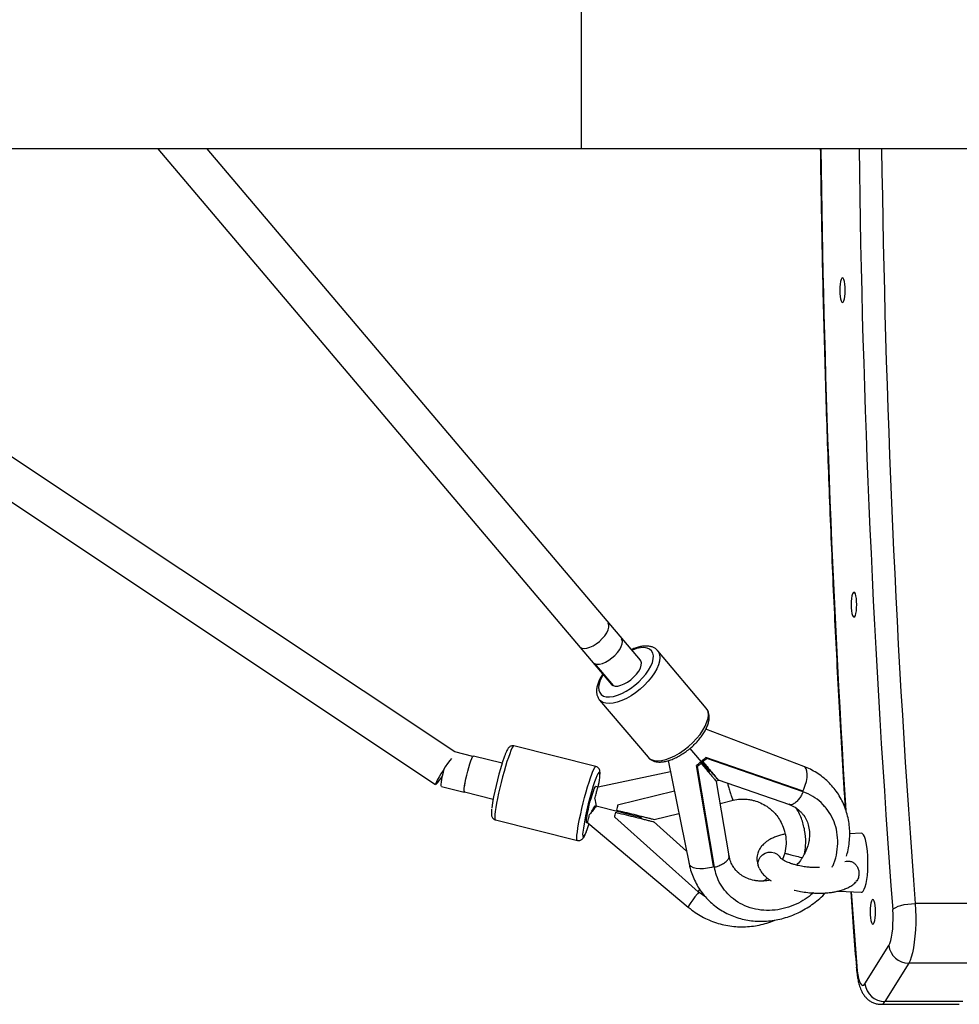
# Model space of a CAD drawing. Units: millimetres. Extents: x -37897 to 37267, y -4612 to 39967.
# Drawn here: x -3478 to -3080, y -3113 to -2695 of the extents above; entities that cross this region are included whole.
import ezdxf

# ---------------------------------------------------------------- set-up
doc = ezdxf.new("R2010")
doc.units = ezdxf.units.MM

msp = doc.modelspace()

# ---------------------------------------------------------------- linework, layer by layer
at = {"color": 7, "linetype": 'Continuous', "lineweight": 25}
for p, q in [((-3240.25, -2599.92), (-3240.25, -2749.92)), ((-3706.84, -2749.92), (-3301.96, -3019.35)), ((-3293.78, -3005.58), (-3677.96, -2749.92)), ((-3419.75, -2749.92), (-3227.34, -2976.99)), ((-3215.06, -2966.74), (-3398.78, -2749.92)), ((102, -2749.92), (-3240.25, -2749.92)), ((-3187.22, -2986.99), (-3207.76, -2962.73)), ((-3234.58, -2968.15), (-3226.68, -2977.48)), ((-3232.41, -2983.6), (-3211.87, -3007.86)), ((-3232.34, -2983.69), (-3232.41, -2983.6)), ((-3145.79, -3011.77), (-3187.35, -2995.92)), ((-3233.96, -3011.77), (-3268.74, -3003.08)), ((-3186.11, -3013.52), (-3194.06, -3004.09)), ((-3286.12, -3007.49), (-3293.79, -3005.58)), ((-3273.74, -3010.42), (-3285.94, -3007.37)), ((-3203.29, -3009.28), (-3194.44, -3053.07)), ((-3189.02, -3009.28), (-3188.65, -3009.71)), ((-3187.35, -3008), (-3186.99, -3008.42)), ((-3146.45, -3022.09), (-3187.35, -3008)), ((-3146.09, -3022.51), (-3186.99, -3008.42)), ((-3191.31, -3011.36), (-3190.95, -3011.78)), ((-3184.11, -3054.07), (-3191.31, -3011.36)), ((-3183.75, -3054.49), (-3190.95, -3011.78)), ((-3189.78, -3009.93), (-3189.41, -3010.35)), ((-3202.32, -3014.05), (-3233.08, -3020.59)), ((-3186.11, -3013.52), (-3185.12, -3013.9)), ((-3185.91, -3014.5), (-3186.11, -3013.52)), ((-3181.68, -3017.64), (-3182.99, -3017.96)), ((-3182.11, -3017.49), (-3151.93, -3027.9)), ((-3299.42, -3020.27), (-3289.76, -3022.68)), ((-3233, -3020.59), (-3234.2, -3020.29)), ((-3177.52, -3049.65), (-3182.84, -3018.12)), ((-3289.73, -3022.55), (-3277.53, -3025.59)), ((-3200.66, -3022.29), (-3224.75, -3028.19)), ((-3146.45, -3022.09), (-3146.09, -3022.51)), ((-3146.24, -3022.19), (-3146.45, -3022.09)), ((-3215.42, -3033.19), (-3233.82, -3028.6)), ((-3181.28, -3027.39), (-3175.73, -3026.03)), ((-3136.77, -3028.9), (-3137.13, -3028.49)), ((-3190.64, -3064.84), (-3226.01, -3033.23)), ((-3215.42, -3033.19), (-3214.3, -3032.96)), ((-3214.55, -3033.93), (-3215.42, -3033.19)), ((-3209.28, -3034.24), (-3198.76, -3031.67)), ((-3276.56, -3034.42), (-3241.78, -3043.1)), ((-3237.98, -3035.47), (-3237.39, -3035.61)), ((-3237.42, -3035.6), (-3194.82, -3071.41)), ((-3195.54, -3047.63), (-3209.5, -3035.15)), ((-3121.44, -3040.08), (-3126.38, -3040.33)), ((-3153.9, -3048.55), (-3154.85, -3051.22)), ((-3184.11, -3054.07), (-3183.75, -3054.49)), ((-3184.05, -3054.3), (-3184.11, -3054.07)), ((-3190.64, -3064.84), (-3189.87, -3063.98)), ((-3187.33, -3067.23), (-3190.64, -3064.84)), ((-3179.16, -3064.54), (-3178.8, -3064.96)), ((-3142.37, -3065.14), (-3141.99, -3065.58)), ((-3141.99, -3065.58), (-3141.54, -3065.13)), ((-3131.18, -3064.58), (-3121.44, -3065.08)), ((-3065.48, -3069.88), (-3098.62, -3069.88)), ((-3119.9, -3103.87), (-3109.75, -3087.63)), ((-3101.35, -3095.16), (-3111.5, -3111.4)), ((-3068.22, -3095.16), (-3101.35, -3095.16)), ((-3113.02, -3112.58), (-3079.88, -3112.58)), ((-3078.36, -3111.4), (-3111.5, -3111.4))]:
    msp.add_line(p, q, dxfattribs=at)
at = {"color": 7, "linetype": 'Continuous', "lineweight": 25, "flags": 128}
for points in [[(-3130.58, -2809.89), (-3130.54, -2811.25), (-3130.42, -2812.51), (-3130.23, -2813.6), (-3129.99, -2814.43), (-3129.7, -2814.96), (-3129.4, -2815.14), (-3129.09, -2814.96), (-3128.81, -2814.43), (-3128.56, -2813.6), (-3128.38, -2812.51), (-3128.26, -2811.25), (-3128.22, -2809.89), (-3128.26, -2808.53), (-3128.38, -2807.26), (-3128.56, -2806.18), (-3128.81, -2805.34), (-3129.09, -2804.82), (-3129.4, -2804.64), (-3129.7, -2804.82), (-3129.99, -2805.34), (-3130.23, -2806.18), (-3130.42, -2807.26), (-3130.54, -2808.53), (-3130.58, -2809.89)], [(-3125.73, -2943.16), (-3125.69, -2944.52), (-3125.58, -2945.78), (-3125.39, -2946.87), (-3125.14, -2947.7), (-3124.86, -2948.23), (-3124.56, -2948.41), (-3124.25, -2948.23), (-3123.97, -2947.7), (-3123.72, -2946.87), (-3123.53, -2945.78), (-3123.42, -2944.52), (-3123.38, -2943.16), (-3123.42, -2941.8), (-3123.53, -2940.53), (-3123.72, -2939.44), (-3123.97, -2938.61), (-3124.25, -2938.09), (-3124.56, -2937.91), (-3124.86, -2938.09), (-3125.14, -2938.61), (-3125.39, -2939.44), (-3125.58, -2940.53), (-3125.69, -2941.8), (-3125.73, -2943.16)], [(-3232.48, -2958.72), (-3231.26, -2957.57), (-3230.21, -2956.34), (-3229.37, -2955.09), (-3228.79, -2953.89), (-3228.49, -2952.77), (-3228.5, -2951.81), (-3228.8, -2951.04), (-3228.91, -2950.89)], [(-3240.83, -2960.98), (-3240.69, -2961.13), (-3239.97, -2961.55), (-3239.01, -2961.7), (-3237.86, -2961.59), (-3236.57, -2961.21), (-3235.2, -2960.58), (-3233.82, -2959.74), (-3232.48, -2958.72)], [(-3227.18, -2965.78), (-3225.9, -2964.66), (-3224.79, -2963.44), (-3223.88, -2962.18), (-3223.22, -2960.95), (-3222.84, -2959.8), (-3222.76, -2958.78), (-3222.99, -2957.95), (-3223.21, -2957.63)], [(-3235.13, -2967.72), (-3235.12, -2967.73), (-3234.47, -2968.2), (-3233.58, -2968.43), (-3232.49, -2968.39), (-3231.24, -2968.08), (-3229.9, -2967.53), (-3228.52, -2966.75), (-3227.18, -2965.78)], [(-3215.8, -2971.3), (-3215.13, -2970.05), (-3214.75, -2968.87), (-3214.67, -2967.84), (-3214.89, -2966.99), (-3215.2, -2966.57)], [(-3227.71, -2976.27), (-3227.34, -2976.99), (-3226.67, -2977.48), (-3225.75, -2977.72), (-3224.63, -2977.67), (-3223.34, -2977.35), (-3221.95, -2976.78), (-3220.53, -2975.97), (-3219.14, -2974.97), (-3217.85, -2973.82), (-3216.72, -2972.58), (-3215.8, -2971.3)], [(-3295.25, -3008.36), (-3295.92, -3009.26), (-3296.86, -3010.57), (-3297.82, -3011.98), (-3298.77, -3013.42), (-3299.66, -3014.83), (-3300.46, -3016.14), (-3301.11, -3017.28), (-3301.6, -3018.22), (-3301.9, -3018.89), (-3301.99, -3019.27), (-3301.88, -3019.35), (-3301.56, -3019.12), (-3301.06, -3018.58), (-3300.38, -3017.77), (-3299.58, -3016.72), (-3299.01, -3015.94)], [(-3288.69, -3015.43), (-3288.27, -3013.76), (-3287.83, -3012.15), (-3287.39, -3010.67), (-3286.97, -3009.41), (-3286.59, -3008.41), (-3286.27, -3007.73), (-3286.03, -3007.4), (-3285.94, -3007.37)], [(-3299.42, -3020.27), (-3299.46, -3020.25), (-3299.54, -3019.94), (-3299.53, -3019.3), (-3299.43, -3018.35), (-3299.23, -3017.14), (-3298.96, -3015.71), (-3298.62, -3014.15), (-3298.23, -3012.52)], [(-3289.6, -3022.58), (-3289.76, -3022.68), (-3289.87, -3022.47), (-3289.88, -3021.92), (-3289.8, -3021.05), (-3289.63, -3019.91), (-3289.39, -3018.56), (-3289.07, -3017.04), (-3288.69, -3015.43)], [(-3289.73, -3022.55), (-3289.83, -3022.34), (-3289.85, -3021.8), (-3289.77, -3020.96), (-3289.61, -3019.84), (-3289.37, -3018.51), (-3289.06, -3017.01), (-3288.69, -3015.43)], [(-3235.45, -3023.44), (-3235.03, -3022.18), (-3234.65, -3021.19), (-3234.34, -3020.51), (-3234.09, -3020.18), (-3233.94, -3020.22), (-3233.89, -3020.37)], [(-3237.68, -3035.54), (-3237.87, -3035.68), (-3237.98, -3035.47), (-3238, -3034.9), (-3237.92, -3034.01), (-3237.74, -3032.83), (-3237.49, -3031.42), (-3237.15, -3029.85), (-3236.77, -3028.19), (-3236.34, -3026.52), (-3235.9, -3024.91), (-3235.45, -3023.44)], [(-3118.87, -3057.91), (-3118.7, -3055.92), (-3118.61, -3053.84), (-3118.61, -3051.72), (-3118.68, -3049.62), (-3118.83, -3047.61), (-3119.06, -3045.75), (-3119.35, -3044.07), (-3119.7, -3042.65), (-3120.1, -3041.51), (-3120.54, -3040.69), (-3121.01, -3040.21), (-3121.44, -3040.08)], [(-3165.26, -3052.58), (-3164.95, -3051.36), (-3164.3, -3050.23), (-3163.36, -3049.27), (-3162.2, -3048.56), (-3160.91, -3048.15), (-3159.58, -3048.07), (-3158.3, -3048.32), (-3157.18, -3048.89), (-3156.3, -3049.73), (-3156.02, -3050.15)], [(-3164.8, -3054.92), (-3165.21, -3053.8), (-3165.26, -3052.58)], [(-3121.44, -3065.08), (-3121.09, -3065), (-3120.63, -3064.59), (-3120.18, -3063.83), (-3119.77, -3062.75), (-3119.41, -3061.37), (-3119.11, -3059.74), (-3118.87, -3057.91)], [(-3117.73, -3073.37), (-3117.69, -3074.72), (-3117.57, -3075.99), (-3117.38, -3077.08), (-3117.14, -3077.91), (-3116.85, -3078.44), (-3116.55, -3078.62), (-3116.24, -3078.44), (-3115.96, -3077.91), (-3115.71, -3077.08), (-3115.53, -3075.99), (-3115.41, -3074.72), (-3115.37, -3073.37), (-3115.41, -3072.01), (-3115.53, -3070.74), (-3115.71, -3069.65), (-3115.96, -3068.82), (-3116.24, -3068.29), (-3116.55, -3068.12), (-3116.85, -3068.29), (-3117.14, -3068.82), (-3117.38, -3069.65), (-3117.57, -3070.74), (-3117.69, -3072.01), (-3117.73, -3073.37)], [(-3108.11, -3072.46), (-3107.63, -3071.96), (-3106.87, -3071.48), (-3105.85, -3071.03), (-3104.63, -3070.64), (-3103.23, -3070.32), (-3101.73, -3070.08), (-3100.17, -3069.93), (-3098.62, -3069.88)], [(-3098.62, -3069.88), (-3098.45, -3072.61), (-3098.38, -3075.42), (-3098.39, -3078.24), (-3098.5, -3081.02), (-3098.69, -3083.72), (-3098.97, -3086.26), (-3099.32, -3088.61), (-3099.74, -3090.71), (-3100.23, -3092.53), (-3100.77, -3094.02), (-3101.35, -3095.16)], [(-3109.75, -3087.63), (-3109.33, -3086.77), (-3108.95, -3085.59), (-3108.61, -3084.14), (-3108.34, -3082.46), (-3108.14, -3080.59), (-3108.02, -3078.6), (-3107.97, -3076.54), (-3108, -3074.47), (-3108.11, -3072.46)], [(-3123.36, -3096.46), (-3123.17, -3098.39), (-3122.9, -3100.15), (-3122.57, -3101.66), (-3122.19, -3102.9), (-3121.76, -3103.81), (-3121.3, -3104.38), (-3120.83, -3104.58), (-3120.36, -3104.41), (-3119.9, -3103.87)]]:
    msp.add_lwpolyline(points, dxfattribs=at)
at = {"color": 8, "linetype": 'Continuous', "lineweight": 25, "flags": 128}
for points in [[(-3211.62, -2970.9), (-3210.7, -2969.24), (-3210.04, -2967.65), (-3209.68, -2966.16), (-3209.62, -2964.83), (-3209.86, -2963.67), (-3210.39, -2962.72), (-3211.2, -2962.02), (-3212.27, -2961.56), (-3213.58, -2961.37), (-3215.08, -2961.45), (-3216.74, -2961.8), (-3218.52, -2962.41), (-3218.67, -2962.47)], [(-3207.79, -2962.7), (-3207.42, -2963.22), (-3206.97, -2964.31), (-3206.82, -2965.6), (-3206.97, -2967.06), (-3207.41, -2968.66), (-3208.13, -2970.36), (-3209.12, -2972.12)], [(-3230.88, -2972.81), (-3231.33, -2973.58), (-3232.12, -2975.21), (-3232.63, -2976.75), (-3232.84, -2978.17), (-3232.76, -2979.42), (-3232.37, -2980.47), (-3231.69, -2981.3), (-3230.75, -2981.89), (-3229.56, -2982.21), (-3228.15, -2982.26), (-3226.56, -2982.05), (-3224.84, -2981.57), (-3223.02, -2980.83), (-3221.15, -2979.87), (-3219.29, -2978.69), (-3217.48, -2977.34), (-3215.76, -2975.84), (-3214.19, -2974.24), (-3212.79, -2972.58), (-3211.62, -2970.9)], [(-3209.12, -2972.12), (-3210.36, -2973.9), (-3211.81, -2975.67), (-3213.45, -2977.38), (-3215.23, -2979), (-3217.12, -2980.48), (-3219.08, -2981.81), (-3221.07, -2982.94), (-3223.03, -2983.85), (-3224.92, -2984.52), (-3226.71, -2984.94), (-3228.35, -2985.1), (-3229.8, -2984.99), (-3231.04, -2984.62), (-3232.03, -2983.99), (-3232.34, -2983.69)], [(-3188.58, -2996.37), (-3187.59, -2994.61), (-3186.87, -2992.91), (-3186.43, -2991.32), (-3186.29, -2989.86), (-3186.44, -2988.57), (-3186.88, -2987.47), (-3187.22, -2986.99)], [(-3211.87, -3007.86), (-3211.5, -3008.24), (-3210.5, -3008.87), (-3209.27, -3009.25), (-3207.81, -3009.36), (-3206.17, -3009.2), (-3204.39, -3008.78), (-3202.49, -3008.1), (-3200.53, -3007.19), (-3198.55, -3006.06), (-3196.59, -3004.74), (-3194.69, -3003.25), (-3192.91, -3001.63), (-3191.27, -2999.92), (-3189.82, -2998.15), (-3188.58, -2996.37)], [(-3268.74, -3003.08), (-3268.87, -3003.1), (-3269.17, -3003.42), (-3269.55, -3004.07), (-3270.01, -3005.05), (-3270.52, -3006.34), (-3271.08, -3007.9), (-3271.67, -3009.71)], [(-3271.67, -3009.71), (-3272.28, -3011.72), (-3272.91, -3013.89), (-3273.52, -3016.16), (-3274.12, -3018.5), (-3274.69, -3020.83), (-3275.21, -3023.13), (-3275.67, -3025.32), (-3276.07, -3027.37), (-3276.38, -3029.22), (-3276.62, -3030.84), (-3276.77, -3032.19), (-3276.82, -3033.25), (-3276.78, -3033.97), (-3276.65, -3034.36), (-3276.56, -3034.42)], [(-3236.89, -3018.4), (-3236.3, -3016.59), (-3235.74, -3015.02), (-3235.23, -3013.74), (-3234.78, -3012.75), (-3234.39, -3012.1), (-3234.09, -3011.79), (-3233.96, -3011.77)], [(-3146.25, -3022.22), (-3145.83, -3021.32), (-3145.2, -3019.71), (-3144.74, -3018.07), (-3144.46, -3016.49), (-3144.38, -3015.04), (-3144.49, -3013.78), (-3144.8, -3012.78), (-3145.29, -3012.09), (-3145.79, -3011.77)], [(-3232.36, -3016.49), (-3232.31, -3015.83), (-3232.29, -3014.94), (-3232.36, -3014.39), (-3232.53, -3014.19), (-3232.78, -3014.34), (-3233.12, -3014.85), (-3233.53, -3015.69), (-3234, -3016.85), (-3234.52, -3018.3), (-3235.08, -3020)], [(-3241.78, -3043.1), (-3241.87, -3043.04), (-3242, -3042.66), (-3242.04, -3041.93), (-3241.99, -3040.88), (-3241.84, -3039.53), (-3241.61, -3037.91), (-3241.29, -3036.05), (-3240.89, -3034), (-3240.43, -3031.81), (-3239.91, -3029.52), (-3239.34, -3027.18), (-3238.75, -3024.85), (-3238.13, -3022.57), (-3237.51, -3020.4), (-3236.89, -3018.4)], [(-3239.59, -3040.51), (-3239.56, -3041.21), (-3239.44, -3041.59), (-3239.23, -3041.62), (-3238.94, -3041.28), (-3238.56, -3040.61), (-3238.12, -3039.6), (-3237.96, -3039.19)], [(-3184.02, -3054.29), (-3184.97, -3054.56), (-3186.67, -3054.92), (-3188.36, -3055.11), (-3189.97, -3055.13), (-3191.42, -3054.98), (-3192.64, -3054.67), (-3193.58, -3054.21), (-3194.2, -3053.62), (-3194.44, -3053.07)], [(-3190.34, -3065.05), (-3190.94, -3065.77), (-3191.99, -3067.08), (-3192.93, -3068.3), (-3193.72, -3069.38), (-3194.32, -3070.26), (-3194.7, -3070.92), (-3194.85, -3071.31), (-3194.82, -3071.41)], [(-3125.69, -3064.86), (-3124.88, -3076.11), (-3123.36, -3096.46)], [(-3123.54, -3097.08), (-3123.54, -3096.97), (-3123.36, -3096.46)]]:
    msp.add_lwpolyline(points, dxfattribs=at)
at = {"color": 8, "linetype": 'Continuous', "lineweight": 25}
for centre, radius, start, end in [((2412.37, -2680.21), 5551.43, 180.71951, 183.61681), ((2037.07, -2682.67), 5159.92, 180.74673, 184.33237), ((2015.99, -2682.5), 5129.25, 180.75312, 184.3313), ((-3113.25, -3110.71), 1.89, 277.2664, 338.3876)]:
    msp.add_arc(centre, radius, start, end, dxfattribs=at)
at = {"color": 7, "linetype": 'Continuous', "lineweight": 25}
for centre, radius, start, end in [((-3162.08, -3046.16), 117.25, 162.2144, 171.8195), ((-3284.9, -3010.61), 52.86, 349.142, 353.6229), ((-3140.42, -3051.57), 99.79, 161.5535, 173.6338), ((-3149.12, -3010.8), 86.55, 189.7397, 191.8663), ((-3174.39, -3078.48), 77.59, 139.9938, 143.3691), ((-3291.16, -3018.91), 56.94, 339.1379, 342.4676), ((-3101.36, -3086.73), 8.44, 186.1835, 270.1042), ((-3111.51, -3102.96), 8.44, 186.1835, 270.1042)]:
    msp.add_arc(centre, radius, start, end, dxfattribs=at)
for points, knots in [([(-3240.25, -2749.92), (-3263.26, -2749.92), (-3286.48, -2749.92), (-3333.28, -2749.92), (-3356.87, -2749.92), (-3404.33, -2749.92), (-3428.21, -2749.92), (-3476.19, -2749.92), (-3500.29, -2749.92), (-3548.63, -2749.92), (-3572.88, -2749.92), (-3621.43, -2749.92), (-3645.73, -2749.92), (-3694.31, -2749.92), (-3718.58, -2749.92), (-3767, -2749.92), (-3791.15, -2749.92), (-3839.21, -2749.92), (-3863.13, -2749.92), (-3910.65, -2749.92), (-3934.24, -2749.92), (-3981.01, -2749.92), (-4004.17, -2749.92), (-4049.98, -2749.92), (-4072.62, -2749.92), (-4117.26, -2749.92), (-4139.27, -2749.92), (-4182.56, -2749.92), (-4203.84, -2749.92), (-4245.59, -2749.92), (-4266.05, -2749.92), (-4306.07, -2749.92), (-4325.62, -2749.92), (-4363.74, -2749.92), (-4382.31, -2749.92), (-4418.38, -2749.92), (-4435.89, -2749.92), (-4469.78, -2749.92), (-4486.17, -2749.92), (-4517.75, -2749.92), (-4532.96, -2749.92), (-4562.15, -2749.92), (-4576.13, -2749.92), (-4602.84, -2749.92), (-4615.57, -2749.92), (-4639.75, -2749.92), (-4651.2, -2749.92), (-4672.81, -2749.92), (-4682.97, -2749.92), (-4702, -2749.92), (-4710.87, -2749.92), (-4727.32, -2749.92), (-4734.91, -2749.92), (-4748.81, -2749.92), (-4755.13, -2749.92), (-4766.52, -2749.92), (-4771.6, -2749.92), (-4780.55, -2749.92), (-4784.42, -2749.92), (-4790.99, -2749.92), (-4793.69, -2749.92), (-4797.97, -2749.92), (-4799.55, -2749.92), (-4801.64, -2749.92), (-4802.15, -2749.92), (-4802.15, -2749.92)], [0, 0, 0, 0, 0.03125, 0.03125, 0.0625, 0.0625, 0.09375, 0.09375, 0.125, 0.125, 0.15625, 0.15625, 0.1875, 0.1875, 0.21875, 0.21875, 0.25, 0.25, 0.28125, 0.28125, 0.3125, 0.3125, 0.34375, 0.34375, 0.375, 0.375, 0.40625, 0.40625, 0.4375, 0.4375, 0.46875, 0.46875, 0.5, 0.5, 0.53125, 0.53125, 0.5625, 0.5625, 0.59375, 0.59375, 0.625, 0.625, 0.65625, 0.65625, 0.6875, 0.6875, 0.71875, 0.71875, 0.75, 0.75, 0.78125, 0.78125, 0.8125, 0.8125, 0.84375, 0.84375, 0.875, 0.875, 0.90625, 0.90625, 0.9375, 0.9375, 0.96875, 0.96875, 1, 1, 1, 1]), ([(-3138.82, -2749.92), (-3138.76, -2754.51), (-3138.61, -2765.87), (-3138.3, -2783.95), (-3137.88, -2804.18), (-3137.39, -2824.37), (-3136.84, -2844.53), (-3136.21, -2864.64), (-3135.51, -2884.71), (-3134.74, -2904.73), (-3133.9, -2924.69), (-3132.99, -2944.6), (-3132.02, -2964.44), (-3130.97, -2984.21), (-3129.85, -3003.9), (-3128.95, -3018.98), (-3128.4, -3027.47), (-3128.27, -3029.45)], [0, 0, 0, 0, 0.048609, 0.120115, 0.191621, 0.263127, 0.334634, 0.406141, 0.477648, 0.549157, 0.620666, 0.692176, 0.763686, 0.835198, 0.90671, 0.978224, 1, 1, 1, 1]), ([(-3207.82, -2962.71), (-3207.89, -2962.62), (-3208.2, -2962.19), (-3209.01, -2961.62), (-3210.17, -2961.06), (-3211.51, -2960.75), (-3213.01, -2960.67), (-3214.66, -2960.84), (-3216.44, -2961.28), (-3217.86, -2961.75), (-3218.68, -2962.15), (-3218.87, -2962.24)], [0, 0, 0, 0, 0.031778, 0.152666, 0.273454, 0.398703, 0.531323, 0.670882, 0.814099, 0.957449, 1, 1, 1, 1]), ([(-3231.08, -2972.58), (-3231.17, -2972.71), (-3231.67, -2973.42), (-3232.36, -2974.71), (-3233.11, -2976.42), (-3233.59, -2978.11), (-3233.76, -2979.68), (-3233.64, -2981.09), (-3233.24, -2982.34), (-3232.78, -2983.24), (-3232.37, -2983.62), (-3232.29, -2983.7)], [0, 0, 0, 0, 0.033304, 0.173185, 0.314636, 0.457897, 0.602071, 0.725651, 0.842627, 0.96811, 1, 1, 1, 1]), ([(-3188.25, -2997.56), (-3188.07, -2997.26), (-3187.53, -2996.39), (-3186.83, -2994.94), (-3186.23, -2993.23), (-3185.93, -2991.63), (-3185.91, -2990.16), (-3186.16, -2988.88), (-3186.58, -2987.83), (-3187.01, -2987.31), (-3187.18, -2987.1)], [0, 0, 0, 0, 0.0783373, 0.2285243, 0.3804355, 0.5341066, 0.6697979, 0.7977983, 0.9200764, 1, 1, 1, 1]), ([(-3211.86, -3007.85), (-3211.61, -3008.12), (-3211.08, -3008.7), (-3210, -3009.31), (-3208.74, -3009.73), (-3207.32, -3009.91), (-3205.73, -3009.85), (-3204, -3009.54), (-3202.17, -3008.98), (-3200.3, -3008.19), (-3198.41, -3007.2), (-3196.56, -3006.03), (-3194.76, -3004.71), (-3193.05, -3003.25), (-3191.45, -3001.69), (-3190.01, -3000.05), (-3188.96, -2998.66), (-3188.42, -2997.83), (-3188.25, -2997.56)], [0, 0, 0, 0, 0.049901, 0.107378, 0.166018, 0.227726, 0.293058, 0.360923, 0.42953, 0.497753, 0.565463, 0.63276, 0.699797, 0.766723, 0.833681, 0.900773, 0.968157, 1, 1, 1, 1]), ([(-3268.74, -3003.08), (-3268.74, -3003.08), (-3268.99, -3002.97), (-3269.54, -3003.01), (-3270.19, -3003.2), (-3270.67, -3003.52), (-3271.03, -3003.88), (-3271.36, -3004.33), (-3271.72, -3004.96), (-3272.15, -3005.88), (-3272.64, -3007.1), (-3273.15, -3008.53), (-3273.52, -3009.67), (-3273.7, -3010.23)], [0, 0, 0, 0, 0.000579, 0.063394, 0.117801, 0.171433, 0.231082, 0.30759, 0.425872, 0.572966, 0.712215, 0.858916, 1, 1, 1, 1]), ([(-3183.57, -3015.75), (-3183.56, -3015.75), (-3183.51, -3015.81), (-3183.79, -3015.47), (-3184.32, -3014.85), (-3185.23, -3013.76), (-3186.61, -3012.12), (-3188.03, -3010.44), (-3188.86, -3009.47), (-3189.02, -3009.28)], [0, 0, 0, 0, 0.012175, 0.156995, 0.285755, 0.414843, 0.675745, 0.937256, 1, 1, 1, 1]), ([(-3232.31, -3016.19), (-3232.29, -3015.92), (-3232.21, -3015.21), (-3232.2, -3014.46), (-3232.26, -3013.75), (-3232.4, -3013.17), (-3232.72, -3012.56), (-3233.22, -3012.04), (-3233.7, -3011.86), (-3233.94, -3011.78)], [0, 0, 0, 0, 0.153753, 0.405955, 0.56714, 0.711411, 0.807732, 0.90501, 1, 1, 1, 1]), ([(-3189.41, -3010.35), (-3188.98, -3010.86), (-3187.82, -3012.24), (-3186.06, -3014.32), (-3184.58, -3016.08), (-3183.59, -3017.24), (-3183.09, -3017.85), (-3182.78, -3018.21), (-3182.85, -3018.13), (-3182.86, -3018.12)], [0, 0, 0, 0, 0.142526, 0.384569, 0.626028, 0.747131, 0.867907, 0.983577, 1, 1, 1, 1]), ([(-3188.65, -3009.71), (-3188.22, -3010.22), (-3187.06, -3011.58), (-3185.31, -3013.66), (-3183.82, -3015.42), (-3182.84, -3016.59), (-3182.32, -3017.2), (-3182.02, -3017.57), (-3182.09, -3017.48), (-3182.1, -3017.47)], [0, 0, 0, 0, 0.142134, 0.380904, 0.624253, 0.743639, 0.865449, 0.980801, 1, 1, 1, 1]), ([(-3127.7, -3049.73), (-3127.59, -3049.38), (-3127.16, -3047.99), (-3126.7, -3045.5), (-3126.35, -3042.27), (-3126.32, -3039.06), (-3126.6, -3035.88), (-3127.19, -3032.78), (-3128.08, -3029.78), (-3129.26, -3026.91), (-3130.72, -3024.19), (-3132.45, -3021.65), (-3134.43, -3019.31), (-3136.63, -3017.18), (-3139.05, -3015.29), (-3141.65, -3013.65), (-3143.92, -3012.51), (-3145.34, -3011.95), (-3145.79, -3011.77)], [0, 0, 0, 0, 0.022449, 0.091239, 0.159874, 0.22832, 0.296544, 0.364526, 0.432254, 0.499736, 0.566993, 0.634065, 0.701003, 0.767866, 0.834702, 0.901574, 0.968542, 1, 1, 1, 1]), ([(-3182.24, -3017.31), (-3182.41, -3017.12), (-3182.71, -3016.76), (-3183.69, -3015.62), (-3184.53, -3014.63), (-3185.11, -3013.95), (-3185.18, -3013.87)], [0, 0, 0, 0, 0.290624, 0.53819, 0.947051, 1, 1, 1, 1]), ([(-3185.17, -3013.88), (-3185.08, -3013.98), (-3184.63, -3014.5), (-3184.01, -3015.24), (-3183.75, -3015.53), (-3183.64, -3015.67)], [0, 0, 0, 0, 0.1211322, 0.5953744, 1, 1, 1, 1]), ([(-3234.42, -3025.44), (-3234.21, -3024.73), (-3233.79, -3023.31), (-3233.5, -3021.67), (-3233.23, -3020.69), (-3233.1, -3020.69), (-3233.05, -3020.69)], [0, 0, 0, 0, 0.268567, 0.5351562, 0.8255339, 1, 1, 1, 1]), ([(-3178.2, -3018.84), (-3178.07, -3019.35), (-3177.75, -3020.59), (-3177.22, -3022.44), (-3176.63, -3024.3), (-3176.12, -3025.59), (-3175.8, -3026.17), (-3175.75, -3026), (-3175.75, -3025.99)], [0, 0, 0, 0, 0.126555, 0.305698, 0.50995, 0.735202, 0.972638, 1, 1, 1, 1]), ([(-3175.73, -3026.03), (-3174.76, -3025.86), (-3172.97, -3025.54), (-3170.48, -3025.58), (-3168.5, -3025.84), (-3166.43, -3026.31), (-3164.11, -3027.15), (-3161.92, -3028.36), (-3160.16, -3029.64), (-3158.7, -3030.94), (-3157.16, -3032.67), (-3155.67, -3034.88), (-3154.38, -3037.62), (-3153.51, -3040.89), (-3153.17, -3044.64), (-3153.65, -3047.21), (-3153.9, -3048.55)], [0, 0, 0, 0, 0.079157, 0.145681, 0.198603, 0.238992, 0.316322, 0.395621, 0.438616, 0.490756, 0.552275, 0.623076, 0.703214, 0.792804, 0.891764, 1, 1, 1, 1]), ([(-3146.09, -3022.51), (-3146.33, -3022.99), (-3146.86, -3024.03), (-3147.82, -3025.5), (-3149, -3026.87), (-3150.32, -3027.8), (-3151.4, -3028.15), (-3151.87, -3027.83), (-3152, -3027.75)], [0, 0, 0, 0, 0.13376, 0.291154, 0.474405, 0.683341, 0.91376, 1, 1, 1, 1]), ([(-3133.78, -3054.4), (-3133.54, -3053.92), (-3132.54, -3051.9), (-3131.68, -3048.08), (-3131.26, -3043.16), (-3131.86, -3038.44), (-3133.3, -3034.12), (-3135.49, -3030.28), (-3138.42, -3027), (-3141.93, -3024.27), (-3144.7, -3023.1), (-3146.09, -3022.51)], [0, 0, 0, 0, 0.038858, 0.163368, 0.287831, 0.41218, 0.529602, 0.646968, 0.76424, 0.881543, 1, 1, 1, 1]), ([(-3278.2, -3029.84), (-3278.24, -3030.24), (-3278.31, -3031.08), (-3278.31, -3031.93), (-3278.23, -3032.6), (-3278.05, -3033.17), (-3277.71, -3033.74), (-3277.2, -3034.21), (-3276.76, -3034.33), (-3276.57, -3034.39)], [0, 0, 0, 0, 0.230873, 0.47898, 0.628322, 0.740463, 0.834011, 0.928385, 1, 1, 1, 1]), ([(-3235.82, -3031.1), (-3235.58, -3030.59), (-3235.33, -3030.06), (-3234.99, -3029.39), (-3234.92, -3029.25), (-3234.78, -3028.99), (-3234.71, -3028.85), (-3234.58, -3028.66), (-3234.54, -3028.6), (-3234.45, -3028.52), (-3234.42, -3028.5), (-3234.34, -3028.48), (-3234.3, -3028.48), (-3234.19, -3028.5), (-3234.12, -3028.53), (-3233.98, -3028.58), (-3233.91, -3028.61), (-3233.84, -3028.64)], [0, 0, 0, 0, 0.5, 0.5, 0.625, 0.625, 0.75, 0.75, 0.8125, 0.8125, 0.84375, 0.84375, 0.875, 0.875, 0.9375, 0.9375, 1, 1, 1, 1]), ([(-3152.02, -3027.86), (-3151.17, -3028.22), (-3149.61, -3028.88), (-3147.85, -3030.23), (-3146.63, -3031.44), (-3145.52, -3032.88), (-3144.49, -3034.72), (-3143.67, -3037.2), (-3143.37, -3039.55), (-3143.42, -3041.72), (-3143.68, -3043.76), (-3144.34, -3046.26), (-3145.43, -3048.8), (-3146.9, -3051.17), (-3148.03, -3052.72), (-3148.82, -3053.47), (-3148.94, -3053.58)], [0, 0, 0, 0, 0.096319, 0.175378, 0.236318, 0.285643, 0.378449, 0.467096, 0.561991, 0.612733, 0.674591, 0.750858, 0.841786, 0.910692, 0.986224, 1, 1, 1, 1]), ([(-3145.56, -3048.88), (-3145.35, -3047.71), (-3144.81, -3044.82), (-3145.1, -3040.09), (-3146.31, -3034.98), (-3147.76, -3031.31), (-3149, -3029.59), (-3149.22, -3029.28)], [0, 0, 0, 0, 0.173282, 0.430566, 0.687463, 0.944753, 1, 1, 1, 1]), ([(-3237.41, -3035.58), (-3237.44, -3035.47), (-3237.51, -3035.23), (-3237.17, -3034), (-3236.82, -3032.77), (-3236.65, -3032.18)], [0, 0, 0, 0, 0.334664, 0.686054, 1, 1, 1, 1]), ([(-3225.48, -3031.2), (-3224.7, -3031.39), (-3222.59, -3031.92), (-3219.15, -3032.78), (-3215.91, -3033.59), (-3213.45, -3034.2), (-3211.76, -3034.62), (-3210.36, -3034.97), (-3209.5, -3035.19), (-3209.52, -3035.18), (-3209.53, -3035.18)], [0, 0, 0, 0, 0.122643, 0.328669, 0.538648, 0.641662, 0.746768, 0.846302, 0.946882, 1, 1, 1, 1]), ([(-3225.24, -3030.22), (-3224.45, -3030.42), (-3222.34, -3030.95), (-3218.91, -3031.81), (-3215.66, -3032.62), (-3213.2, -3033.23), (-3211.51, -3033.65), (-3210.12, -3034), (-3209.26, -3034.21), (-3209.28, -3034.21), (-3209.28, -3034.21)], [0, 0, 0, 0, 0.122643, 0.328669, 0.538648, 0.641662, 0.746768, 0.846302, 0.946882, 1, 1, 1, 1]), ([(-3241.77, -3043.08), (-3241.72, -3043.1), (-3241.42, -3043.22), (-3240.84, -3043.15), (-3240.22, -3042.93), (-3239.77, -3042.6), (-3239.43, -3042.23), (-3239.09, -3041.75), (-3238.71, -3041.06), (-3238.35, -3040.27), (-3238.11, -3039.62), (-3238.03, -3039.41)], [0, 0, 0, 0, 0.0201646, 0.1106048, 0.1907108, 0.2716136, 0.3637876, 0.4857973, 0.6829036, 0.8989299, 1, 1, 1, 1]), ([(-3153.73, -3040.42), (-3154.39, -3040.57), (-3155.66, -3040.85), (-3157.47, -3041.43), (-3159.07, -3042.09), (-3160.45, -3042.82), (-3161.6, -3043.57), (-3162.77, -3044.53), (-3163.88, -3045.71), (-3164.89, -3047.24), (-3165.61, -3049.17), (-3165.92, -3051.38), (-3165.43, -3052.95), (-3165.21, -3053.65)], [0, 0, 0, 0, 0.0874492, 0.1697866, 0.2576158, 0.3352098, 0.4020611, 0.4653848, 0.5574278, 0.6483509, 0.7593621, 0.8909566, 1, 1, 1, 1]), ([(-3183.75, -3054.49), (-3183.24, -3054.33), (-3182.13, -3053.99), (-3180.53, -3053.27), (-3178.99, -3052.34), (-3177.87, -3051.19), (-3177.35, -3050.2), (-3177.59, -3049.7), (-3177.66, -3049.56)], [0, 0, 0, 0, 0.134284, 0.292295, 0.476263, 0.686019, 0.91734, 1, 1, 1, 1]), ([(-3160.14, -3059.93), (-3160.36, -3059.99), (-3161.44, -3060.28), (-3163.2, -3060.38), (-3165.22, -3060.33), (-3167.34, -3060.04), (-3169.62, -3059.37), (-3171.97, -3058.16), (-3173.65, -3056.82), (-3174.89, -3055.48), (-3175.89, -3054.07), (-3176.93, -3052.12), (-3177.32, -3050.46), (-3177.54, -3049.56)], [0, 0, 0, 0, 0.026229, 0.123915, 0.202641, 0.266969, 0.389699, 0.507556, 0.629822, 0.693916, 0.772838, 0.875233, 1, 1, 1, 1]), ([(-3139.23, -3054.61), (-3139.5, -3054.62), (-3140.36, -3054.65), (-3141.8, -3054.61), (-3143.66, -3054.49), (-3145.75, -3054.25), (-3147.88, -3053.86), (-3149.65, -3053.42), (-3150.96, -3053.03), (-3152.01, -3052.65), (-3153.03, -3052.23), (-3154.32, -3051.61), (-3155.24, -3051.01), (-3155.83, -3050.5), (-3155.94, -3050.29), (-3156, -3050.18)], [0, 0, 0, 0, 0.034995, 0.110909, 0.177323, 0.265067, 0.369162, 0.449265, 0.51017, 0.559511, 0.617534, 0.688952, 0.827697, 0.91009, 1, 1, 1, 1]), ([(-3153.87, -3048.56), (-3153.88, -3048.56), (-3154.04, -3048.52), (-3153.41, -3048.67), (-3151.96, -3049.04), (-3149.62, -3049.62), (-3147.64, -3050.11), (-3146.57, -3050.38), (-3146.47, -3050.41)], [0, 0, 0, 0, 0.014994, 0.255653, 0.496313, 0.736972, 0.977632, 1, 1, 1, 1]), ([(-3194.44, -3053.07), (-3194.3, -3053.68), (-3193.94, -3055.32), (-3193.1, -3057.89), (-3191.86, -3060.73), (-3190.34, -3063.41), (-3188.56, -3065.92), (-3186.54, -3068.21), (-3184.28, -3070.29), (-3181.83, -3072.13), (-3179.19, -3073.71), (-3176.39, -3075.03), (-3173.45, -3076.07), (-3170.39, -3076.82), (-3167.25, -3077.28), (-3164.05, -3077.44), (-3160.82, -3077.3), (-3157.58, -3076.86), (-3154.37, -3076.12), (-3151.21, -3075.1), (-3148.13, -3073.78), (-3145.16, -3072.2), (-3142.33, -3070.36), (-3139.67, -3068.27), (-3137.79, -3066.59), (-3136.86, -3065.56), (-3136.69, -3065.36)], [0, 0, 0, 0, 0.0263914, 0.070056, 0.113618, 0.1570399, 0.2003482, 0.2435778, 0.286767, 0.3299461, 0.373157, 0.416438, 0.4598211, 0.5033297, 0.5469782, 0.5907713, 0.634706, 0.6787727, 0.7229575, 0.7672445, 0.8116175, 0.8560612, 0.9005621, 0.9451081, 0.9896888, 1, 1, 1, 1]), ([(-3141.99, -3065.58), (-3143.06, -3066.42), (-3145.29, -3068.17), (-3149.14, -3070.25), (-3153.43, -3071.85), (-3158.07, -3072.77), (-3162.86, -3072.88), (-3167.56, -3072.11), (-3171.91, -3070.48), (-3175.74, -3068.08), (-3178.87, -3065.1), (-3181.23, -3061.72), (-3182.89, -3058.21), (-3183.47, -3055.69), (-3183.75, -3054.49)], [0, 0, 0, 0, 0.072473, 0.150228, 0.232882, 0.319633, 0.409186, 0.500414, 0.591641, 0.681195, 0.767946, 0.850599, 0.928355, 1, 1, 1, 1]), ([(-3164.81, -3054.92), (-3164.43, -3055.57), (-3163.74, -3056.78), (-3162.25, -3058.31), (-3160.89, -3059.45), (-3159.99, -3060.04), (-3159.62, -3060.28)], [0, 0, 0, 0, 0.336772, 0.616257, 0.839924, 1, 1, 1, 1]), ([(-3128.46, -3052), (-3127.75, -3051.91), (-3126.56, -3051.75), (-3124.95, -3052.3), (-3123.81, -3053.21), (-3122.97, -3054.5), (-3122.44, -3056.14), (-3122.42, -3058.02), (-3122.81, -3059.63), (-3123.5, -3060.34), (-3123.73, -3060.58)], [0, 0, 0, 0, 0.158, 0.263194, 0.368458, 0.47566, 0.60291, 0.753078, 0.917043, 1, 1, 1, 1]), ([(-3161.16, -3059.17), (-3161.62, -3059.51), (-3162.19, -3059.93), (-3162.83, -3060.25), (-3162.96, -3060.31)], [0, 0, 0, 0, 0.795851, 1, 1, 1, 1]), ([(-3149.88, -3064.19), (-3149.83, -3064.21), (-3148.96, -3064.44), (-3147.05, -3064.8), (-3144.2, -3065.21), (-3141.31, -3065.44), (-3138.65, -3065.46), (-3136.23, -3065.37), (-3134.24, -3065.16), (-3132.43, -3064.85), (-3130.7, -3064.46), (-3128.91, -3063.9), (-3127.1, -3063.14), (-3125.41, -3062.14), (-3124.21, -3061.3), (-3123.74, -3060.71), (-3123.68, -3060.63)], [0, 0, 0, 0, 0.005368, 0.091061, 0.191389, 0.288039, 0.377094, 0.457807, 0.534347, 0.591664, 0.65575, 0.734827, 0.806903, 0.890411, 0.985939, 1, 1, 1, 1]), ([(-3125.91, -3064.85), (-3125.51, -3070.51), (-3124.74, -3081.29), (-3123.93, -3092), (-3123.54, -3097.08)], [0, 0, 0, 0, 0.52551, 1, 1, 1, 1]), ([(-3194.82, -3071.41), (-3194.3, -3071.83), (-3192.92, -3072.95), (-3190.51, -3074.57), (-3187.57, -3076.19), (-3184.49, -3077.51), (-3181.3, -3078.54), (-3178.03, -3079.27), (-3174.71, -3079.68), (-3171.36, -3079.78), (-3168.01, -3079.56), (-3164.7, -3079.03), (-3161.46, -3078.16), (-3159.25, -3077.44), (-3158.17, -3076.92), (-3158.09, -3076.88)], [0, 0, 0, 0, 0.051137, 0.1368, 0.222478, 0.308149, 0.393816, 0.479478, 0.565139, 0.650799, 0.73646, 0.822125, 0.907793, 0.993468, 1, 1, 1, 1]), ([(-3123.54, -3097.08), (-3123.51, -3097.45), (-3123.42, -3098.56), (-3123.2, -3100.35), (-3122.84, -3102.42), (-3122.33, -3104.48), (-3121.7, -3106.28), (-3120.92, -3107.83), (-3120.1, -3109.06), (-3119.1, -3110.16), (-3117.93, -3111.1), (-3116.59, -3111.86), (-3115.13, -3112.35), (-3113.91, -3112.59), (-3113.2, -3112.55), (-3113.01, -3112.54)], [0, 0, 0, 0, 0.049916, 0.147064, 0.247499, 0.355269, 0.478935, 0.557692, 0.630508, 0.700389, 0.769197, 0.837739, 0.906313, 0.975006, 1, 1, 1, 1])]:
    msp.add_open_spline(points, degree=3, knots=knots, dxfattribs=at)
for points in [[(-3189.02, -3009.28), (-3188.45, -3008.88), (-3187.89, -3008.46), (-3187.35, -3008)], [(-3186.99, -3008.42), (-3187.53, -3008.87), (-3188.08, -3009.3), (-3188.65, -3009.71)], [(-3189.78, -3009.93), (-3190.26, -3010.43), (-3190.77, -3010.9), (-3191.31, -3011.36)], [(-3190.95, -3011.78), (-3190.42, -3011.32), (-3189.9, -3010.85), (-3189.41, -3010.35)], [(-3224.75, -3028.19), (-3224.92, -3028.87), (-3225.08, -3029.55), (-3225.24, -3030.22)], [(-3226.01, -3033.23), (-3225.84, -3032.54), (-3225.66, -3031.87), (-3225.48, -3031.2)]]:
    msp.add_open_spline(points, degree=3, dxfattribs=at)

doc.saveas('drawing.dxf')
